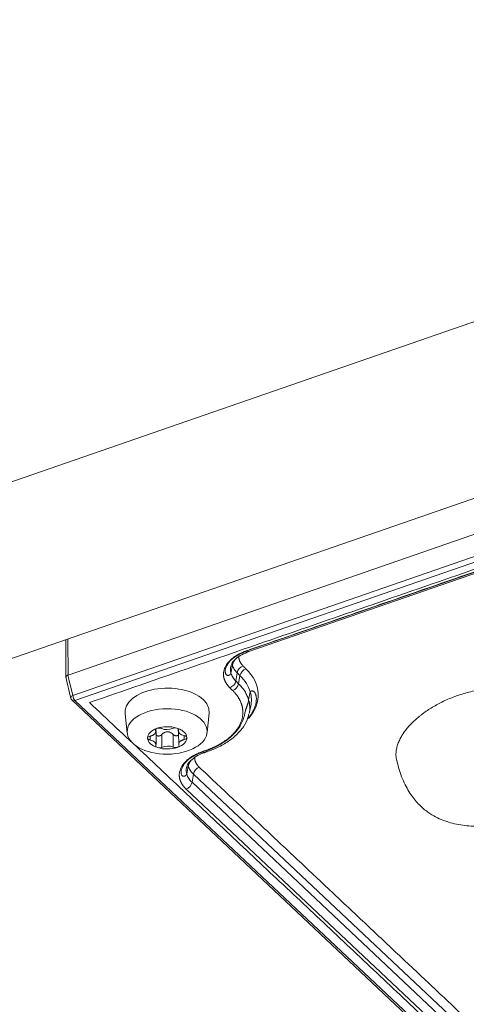
# Model space of a CAD drawing. Units: millimetres. Extents: x 6 to 415, y 5 to 292.
# Drawn here: x 298 to 306, y 244 to 262 of the extents above; entities that cross this region are included whole.
import ezdxf

# ---------------------------------------------------------------- set-up
doc = ezdxf.new("R2010")
doc.units = ezdxf.units.MM
doc.layers.add('1', color=7, linetype='Continuous', true_color=0xffffff)
doc.layers.add('11', color=7, linetype='Continuous', true_color=0xffffff)

msp = doc.modelspace()

# ---------------------------------------------------------------- linework, layer by layer
at = {"layer": '1', "color": 155, "linetype": 'Continuous', "lineweight": 13}
for p, q in [((344.7696, 270.0153), (279.3863, 247.3806)), ((344.7696, 270.0153), (279.3863, 247.3806)), ((280.3635, 244.5685), (345.7446, 267.2024)), ((280.3635, 244.5685), (345.7446, 267.2024)), ((298.9095, 250.3471), (313.6887, 255.4634)), ((298.9946, 249.981), (313.7009, 255.0721)), ((299.0333, 249.8919), (313.7395, 254.9829)), ((302.0997, 250.7761), (311.3099, 253.9645)), ((302.136, 250.7642), (311.3463, 253.9526)), ((298.8691, 250.9748), (298.8735, 250.308)), ((298.9056, 250.9875), (298.9098, 250.3471)), ((301.842, 250.5205), (301.8136, 250.3791)), ((298.8732, 250.3075), (298.9613, 249.9304)), ((298.9092, 250.3469), (298.9946, 249.981)), ((301.8999, 250.2415), (301.9248, 250.3884)), ((301.9749, 250.3388), (301.9248, 250.3884)), ((301.95, 250.1917), (301.9749, 250.3388)), ((301.8436, 250.0716), (301.7935, 250.1213)), ((301.95, 250.1917), (301.8999, 250.2414)), ((302.1294, 249.9053), (302.1577, 250.0467)), ((298.9815, 249.899), (321.1255, 229.0577)), ((321.1774, 229.0506), (299.0333, 249.8919)), ((302.1392, 249.6623), (302.1678, 249.7995)), ((299.9265, 249.6563), (299.9654, 249.3126)), ((301.3893, 249.322), (301.4237, 249.6661)), ((300.4728, 249.3347), (300.4725, 249.3807)), ((300.4799, 249.1075), (300.4785, 249.3328)), ((300.8757, 249.3839), (300.876, 249.3473)), ((300.8818, 249.324), (300.8832, 249.1114)), ((301.312, 248.9779), (301.3549, 248.9928)), ((301.3483, 248.966), (301.3912, 248.9808)), ((301.3897, 248.9804), (301.3912, 248.9808)), ((301.0239, 248.7088), (301.0217, 248.6994)), ((301.0543, 248.7224), (301.0259, 248.5809)), ((301.1206, 248.4352), (301.1452, 248.5825)), ((305.8052, 244.1966), (301.1452, 248.5825)), ((305.7806, 244.0493), (301.1206, 248.4351)), ((305.6757, 243.9278), (301.0157, 248.3136))]:
    msp.add_line(p, q, dxfattribs=at)
msp.add_arc((299.0329, 249.9536), 0.075, 193.06779, 226.73604, dxfattribs=at)
for centre, major_axis, ratio, start_param, end_param in [((302.0949, 250.8828), (0.0409, -0.1181), 0.4212454, 5.606005, 5.6718974), ((302.0951, 250.8823), (0.0409, -0.1181), 0.4212454, 5.6640792, 6.2832132), ((302.5357, 250.4499), (-0.7318, -0.0048), 0.5684443, 6.1390717, 6.4426127), ((302.0318, 250.4057), (-0.088, -0.0888), 0.7160755, 4.0946334, 5.4894857), ((302.0819, 250.3561), (0.088, 0.0888), 0.7160755, 0.9530418, 2.3478949), ((300.6299, 249.9816), (1.671, 0.011), 0.5684443, 5.8295393, 6.7980205), ((300.6305, 249.8967), (1.5479, 0.0102), 0.5684443, 0.159789, 0.5148352), ((300.6749, 249.687), (0.75, 0.0049), 0.5684443, 0.537529, 3.2020902), ((301.7929, 250.2241), (-0.088, -0.0888), 0.7160755, 0.9516315, 2.3484498), ((301.843, 250.1744), (-0.088, -0.0888), 0.7160755, 0.9516315, 2.3478998), ((299.0329, 249.9536), (-0.0245, 0.0709), 0.4212454, 1.0330247, 2.4641955), ((299.0329, 249.9536), (0.0514, 0.0546), 0.7066989, 3.1416, 4.0746407), ((300.6749, 249.687), (0.75, 0.0049), 0.5684443, 0, 0.537529), ((300.6316, 249.7576), (1.5182, 0.01), 0.5684443, 6.1610387, 6.4436559), ((300.6749, 249.687), (0.75, 0.0049), 0.5684443, 6.222634, 6.2831853), ((300.678, 249.2274), (-0.35, -0.0023), 0.5684443, 5.2498281, 6.2996649), ((300.5298, 249.3668), (-0.0625, -0.0004), 0.5684443, 5.2494179, 6.5589144), ((300.678, 249.2274), (-0.35, -0.0023), 0.5684443, 4.2052691, 5.2498281), ((300.5298, 249.3668), (-0.0625, -0.0004), 0.5684443, 3.9413112, 5.2494179), ((300.6708, 249.459), (0.1512, 0.001), 0.5684443, 4.0096439, 5.4429932), ((300.8173, 249.371), (-0.0625, -0.0004), 0.5684443, 4.2077011, 5.5117167), ((300.8173, 249.371), (-0.0625, -0.0004), 0.5684443, 2.8941137, 4.2077011), ((300.3905, 249.2233), (-0.0625, -0.0004), 0.5684443, 4.9885088, 6.3020961), ((300.3905, 249.2233), (-0.0625, -0.0004), 0.5684443, 0.0189108, 1.3229265), ((300.678, 249.2274), (-0.35, -0.0023), 0.5684443, 0.0164796, 1.0635897), ((300.678, 249.2274), (-0.35, -0.0023), 0.5684443, 2.1084484, 3.1579682), ((301.0272, 249.3483), (0.1512, 0.001), 0.5684443, 2.9624463, 4.3957957), ((300.9654, 249.2316), (-0.0625, -0.0004), 0.5684443, 3.1603789, 4.4645192), ((300.9654, 249.2316), (-0.0625, -0.0004), 0.5684443, 1.8469161, 3.1603789), ((300.3287, 249.1065), (0.1512, 0.001), 0.5684443, 6.104039, 7.5373883), ((300.5386, 249.0838), (-0.0625, -0.0004), 0.5684443, 6.0357063, 7.3491996), ((300.5386, 249.0838), (-0.0625, -0.0004), 0.5684443, 1.0660143, 2.3214615), ((300.678, 249.2274), (-0.35, -0.0023), 0.5684443, 1.0635897, 2.1084484), ((300.6852, 248.9959), (0.1512, 0.001), 0.5684443, 0.8479902, 2.3214615), ((300.8261, 249.088), (-0.0625, -0.0004), 0.5684443, 0.8479902, 2.1090178), ((300.8261, 249.088), (-0.0625, -0.0004), 0.5684443, 2.1090178, 3.3686591), ((301.3072, 249.0846), (0.0409, -0.1181), 0.4212454, 5.6060051, 5.6723966), ((301.3074, 249.0841), (-0.0409, 0.1181), 0.4212454, 2.5229858, 3.1416028), ((301.3501, 249.0995), (-0.0409, 0.1181), 0.4212454, 2.4644125, 2.5303008), ((301.3503, 249.0989), (-0.0409, 0.1181), 0.4212454, 2.5224826, 3.1136001), ((301.748, 248.6517), (-0.7318, -0.0048), 0.5684443, 6.1567765, 6.4426127), ((301.2508, 248.6011), (-0.0857, -0.091), 0.7066989, 4.0761389, 5.4709022), ((301.015, 248.4165), (-0.0857, -0.091), 0.7066989, 0.9330481, 2.3298664)]:
    msp.add_ellipse(centre, major_axis=major_axis, ratio=ratio, start_param=start_param, end_param=end_param, dxfattribs=at)
msp.add_ellipse((300.6772, 249.3418), major_axis=(0.7133, 0.0047), ratio=0.5684443, dxfattribs=at)
for points, degree in [([(299.294, 249.8567), (313.9991, 254.9473)], 1), ([(302.0956, 250.78), (311.3057, 253.9684)], 1), ([(301.9551, 250.6776), (301.954, 250.6458), (301.9639, 250.614)], 2), ([(301.9639, 250.614), (301.9817, 250.5579), (302.0312, 250.5085)], 2), ([(302.0809, 250.4588), (302.0309, 250.5084)], 1), ([(302.0062, 249.816), (301.9642, 249.952), (301.8436, 250.0716)], 2), ([(306.9172, 242.682), (299.294, 249.8567)], 1), ([(301.3508, 248.9966), (301.5319, 249.0594), (301.8133, 249.2397), (301.9888, 249.4591), (302.0426, 249.6976), (302.0062, 249.816)], 2), ([(300.3748, 249.2564), (300.375, 249.2337), (300.3751, 249.2111), (300.3753, 249.1885)], 3), ([(300.5801, 249.2856), (300.5806, 249.2097), (300.5811, 249.1339), (300.5816, 249.058)], 3), ([(300.7847, 249.061), (300.7842, 249.1368), (300.7837, 249.2127), (300.7832, 249.2885)], 3), ([(300.9822, 249.2672), (300.9824, 249.244), (300.9825, 249.2207), (300.9827, 249.1975)], 3), ([(301.1674, 248.879), (301.1664, 248.8474), (301.1762, 248.8158)], 2), ([(301.3079, 248.9818), (301.3507, 248.9966)], 1), ([(301.1762, 248.8158), (301.1952, 248.756), (301.2502, 248.7039)], 2), ([(305.9098, 244.318), (301.2498, 248.7038)], 1)]:
    msp.add_open_spline(points, degree=degree, dxfattribs=at)
for points, degree, knots in [([(301.7935, 250.1213), (301.7138, 250.2004), (301.6903, 250.2907), (301.6649, 250.3884), (301.7528, 250.5804), (301.8594, 250.6594), (301.9575, 250.7321), (302.0956, 250.78)], 2, [0, 0, 0, 0.25, 0.25, 0.5, 0.75, 0.75, 1, 1, 1]), ([(301.8136, 250.3791), (301.8134, 250.3785), (301.8129, 250.3772), (301.8122, 250.3754), (301.8113, 250.3736), (301.8105, 250.3719), (301.8095, 250.3701), (301.8086, 250.3684), (301.8075, 250.3668), (301.8065, 250.3652), (301.8054, 250.3636), (301.8042, 250.3621), (301.803, 250.3606), (301.8018, 250.3592), (301.8005, 250.3579), (301.7993, 250.3565), (301.798, 250.3553), (301.7967, 250.3541), (301.7953, 250.3529), (301.794, 250.3518), (301.7926, 250.3507), (301.7912, 250.3497), (301.7899, 250.3488), (301.7885, 250.3479), (301.7871, 250.3471), (301.7829, 250.3447), (301.7756, 250.3416), (301.765, 250.3396), (301.7549, 250.3399), (301.7455, 250.3424), (301.7371, 250.3472), (301.7296, 250.3541), (301.7231, 250.3631), (301.7178, 250.3741), (301.714, 250.3871), (301.7118, 250.402), (301.7116, 250.4192), (301.7137, 250.4392), (301.7187, 250.4623), (301.7276, 250.4883), (301.741, 250.517), (301.754, 250.5381), (301.7631, 250.5513), (301.7663, 250.5557), (301.7697, 250.5603), (301.7732, 250.5649), (301.7769, 250.5695), (301.7807, 250.5743), (301.7848, 250.5791), (301.789, 250.5839), (301.7933, 250.5888), (301.7979, 250.5938), (301.8026, 250.5988), (301.8075, 250.6039), (301.8126, 250.609), (301.8179, 250.6141), (301.8234, 250.6193), (301.8291, 250.6245), (301.835, 250.6297), (301.8411, 250.635), (301.8475, 250.6403), (301.854, 250.6456), (301.8607, 250.6509), (301.8677, 250.6563), (301.8749, 250.6616), (301.8823, 250.667), (301.8899, 250.6723), (301.8977, 250.6776), (301.9057, 250.683), (301.914, 250.6883), (301.9225, 250.6936), (301.9312, 250.6988), (301.9402, 250.7041), (301.9493, 250.7093), (301.9587, 250.7144), (301.9683, 250.7196), (301.9782, 250.7247), (301.9882, 250.7297), (301.9984, 250.7347), (302.0089, 250.7396), (302.0196, 250.7444), (302.0304, 250.7492), (302.0415, 250.7539), (302.0528, 250.7585), (302.0642, 250.7631), (302.0759, 250.7675), (302.0877, 250.7719), (302.0957, 250.7747), (302.0997, 250.7761)], 3, [0, 0, 0, 0, 0.002953, 0.0058849, 0.0087942, 0.0116795, 0.0145394, 0.0173726, 0.020178, 0.0229542, 0.0257002, 0.0284148, 0.0310972, 0.0337462, 0.036361, 0.0389409, 0.0414849, 0.0439925, 0.0464629, 0.0488957, 0.0512904, 0.0536464, 0.0559634, 0.0582412, 0.0604795, 0.0626781, 0.0785888, 0.0939804, 0.1090044, 0.12387, 0.1394229, 0.1566915, 0.1758911, 0.1971865, 0.2207011, 0.2465233, 0.2753217, 0.3092229, 0.3482721, 0.392474, 0.4417829, 0.4960912, 0.5039325, 0.5119344, 0.5200962, 0.5284171, 0.5368962, 0.5455327, 0.5543255, 0.5632735, 0.5723756, 0.5816307, 0.5910375, 0.6005945, 0.6103005, 0.6201538, 0.630153, 0.6402963, 0.6505821, 0.6610084, 0.6715734, 0.6822751, 0.6931115, 0.7040803, 0.7151793, 0.7264062, 0.7377586, 0.749234, 0.7608297, 0.7725432, 0.7843716, 0.7963121, 0.8083618, 0.8205178, 0.8327768, 0.8451358, 0.8575916, 0.8701407, 0.88278, 0.8955059, 0.9083149, 0.9212035, 0.9341681, 0.9472049, 0.9603103, 0.9734805, 0.9867117, 1, 1, 1, 1]), ([(301.8157, 250.503), (301.8164, 250.5171), (301.8264, 250.5528), (301.8785, 250.6204), (301.9727, 250.6934), (302.0689, 250.7399), (302.1254, 250.7605), (302.136, 250.7642)], 3, [0, 0, 0, 0, 0.175466, 0.4264658, 0.6951797, 0.9445054, 1, 1, 1, 1]), ([(301.842, 250.5205), (301.8421, 250.5215), (301.8423, 250.5235), (301.8427, 250.5264), (301.8432, 250.5293), (301.8437, 250.5321), (301.8443, 250.535), (301.8449, 250.5377), (301.8456, 250.5404), (301.8463, 250.5431), (301.8471, 250.5458), (301.8479, 250.5483), (301.8487, 250.5509), (301.8496, 250.5533), (301.8504, 250.5558), (301.8513, 250.5581), (301.8523, 250.5604), (301.8532, 250.5627), (301.8541, 250.5649), (301.8566, 250.5705), (301.8609, 250.5791), (301.8673, 250.5904), (301.8737, 250.6006), (301.8811, 250.6116), (301.8863, 250.619), (301.8893, 250.6234), (301.8894, 250.6234)], 3, [0, 0, 0, 0, 0.0262584, 0.0522508, 0.0779628, 0.1033809, 0.1284918, 0.1532828, 0.177742, 0.2018576, 0.2256187, 0.249015, 0.2720366, 0.2946743, 0.3169197, 0.3387646, 0.3602017, 0.3812244, 0.4018263, 0.4220021, 0.5383068, 0.6487566, 0.7531794, 0.851701, 0.9976575, 1, 1, 1, 1]), ([(301.9248, 250.3884), (301.9043, 250.4088), (301.8869, 250.4302), (301.8592, 250.4745), (301.8488, 250.4973), (301.842, 250.5205)], 3, [0, 0, 0, 0, 0.5, 0.5, 1, 1, 1, 1]), ([(298.874, 250.3051), (298.874, 250.3054), (298.8738, 250.3061), (298.8737, 250.3072), (298.8735, 250.3083), (298.8735, 250.3095), (298.8734, 250.3106), (298.8735, 250.3117), (298.8736, 250.3129), (298.8737, 250.314), (298.8739, 250.3152), (298.8742, 250.3163), (298.8745, 250.3175), (298.8748, 250.3186), (298.8752, 250.3197), (298.8757, 250.3208), (298.8762, 250.3219), (298.8768, 250.323), (298.8774, 250.3241), (298.8781, 250.3252), (298.8788, 250.3263), (298.8796, 250.3273), (298.8804, 250.3284), (298.8812, 250.3294), (298.8822, 250.3304), (298.8831, 250.3314), (298.8841, 250.3324), (298.8852, 250.3334), (298.8863, 250.3344), (298.8874, 250.3353), (298.8886, 250.3362), (298.8898, 250.3371), (298.8911, 250.338), (298.8924, 250.3389), (298.8938, 250.3397), (298.8952, 250.3406), (298.8966, 250.3414), (298.8981, 250.3421), (298.8995, 250.3429), (298.9011, 250.3436), (298.9026, 250.3444), (298.9042, 250.345), (298.9059, 250.3457), (298.9075, 250.3464), (298.9086, 250.3468), (298.9092, 250.347)], 3, [0, 0, 0, 0, 0.0185082, 0.0420429, 0.0655694, 0.089088, 0.1125984, 0.1361007, 0.1595949, 0.1830811, 0.2065591, 0.2300291, 0.253491, 0.2769448, 0.3003905, 0.3238281, 0.3472576, 0.370679, 0.3940924, 0.4174976, 0.4408948, 0.4642839, 0.4876648, 0.5110377, 0.5344025, 0.5577593, 0.5811079, 0.6044484, 0.6277809, 0.6511052, 0.6744215, 0.6977297, 0.7210298, 0.7443218, 0.7676057, 0.7908815, 0.8141493, 0.8374089, 0.8606605, 0.883904, 0.9071393, 0.9303666, 0.9535858, 0.976797, 1, 1, 1, 1]), ([(301.8999, 250.2414), (301.8798, 250.2614), (301.8619, 250.2831), (301.8398, 250.3177), (301.8333, 250.3296), (301.822, 250.3539), (301.8173, 250.3664), (301.8136, 250.3791)], 3, [0, 0, 0, 0, 0.5, 0.5, 0.75, 0.75, 1, 1, 1, 1]), ([(302.1294, 249.9053), (302.1217, 249.9318), (302.1119, 249.9577), (302.0885, 250.0084), (302.0749, 250.0331), (302.0444, 250.0811), (302.0275, 250.1044), (301.9908, 250.1493), (301.971, 250.1709), (301.95, 250.1917)], 3, [0, 0, 0, 0, 0.25, 0.25, 0.5, 0.5, 0.75, 0.75, 1, 1, 1, 1]), ([(308.0771, 250.016), (308.0648, 250.0203), (308.0524, 250.0245), (308.0011, 250.0414), (307.9613, 250.0531), (307.9002, 250.0692), (307.8795, 250.0744), (307.8482, 250.0818), (307.8377, 250.0842), (307.8167, 250.0889), (307.8062, 250.0912), (307.7535, 250.1023), (307.7109, 250.1102), (307.625, 250.1243), (307.5817, 250.1305), (307.4945, 250.1412), (307.4505, 250.1458), (307.362, 250.1533), (307.3175, 250.1563), (307.2614, 250.1592), (307.2501, 250.1597), (307.2276, 250.1606), (307.2163, 250.1611), (307.1825, 250.1622), (307.16, 250.1628), (307.0926, 250.1639), (307.0477, 250.164), (306.9583, 250.1627), (306.9136, 250.1614), (306.7802, 250.1555), (306.6916, 250.149), (306.5595, 250.1351), (306.5156, 250.1298), (306.4499, 250.1207), (306.4281, 250.1175), (306.3953, 250.1124), (306.3844, 250.1107), (306.3626, 250.1071), (306.3084, 250.098), (306.255, 250.0878), (306.1708, 250.0701), (306.1292, 250.0605), (306.0472, 250.04), (306.0068, 250.029), (305.9273, 250.0055), (305.8881, 249.993), (305.8304, 249.973), (305.8114, 249.9661), (305.783, 249.9554), (305.7736, 249.9518), (305.7549, 249.9445), (305.7455, 249.9408), (305.6992, 249.9221), (305.6632, 249.9065), (305.5931, 249.8742), (305.559, 249.8575), (305.4926, 249.823), (305.4604, 249.8052), (305.3663, 249.7503), (305.3071, 249.7116), (305.2443, 249.6657), (305.2374, 249.6606), (305.2237, 249.6503), (305.2034, 249.6348), (305.1836, 249.6192), (305.1449, 249.5876), (305.1201, 249.5662), (305.0727, 249.5227), (305.0499, 249.5007), (305.0066, 249.456), (304.9859, 249.4334), (304.9468, 249.3874), (304.9284, 249.364), (304.9024, 249.3285), (304.8899, 249.3105), (304.8781, 249.2924), (304.8703, 249.2803), (304.8666, 249.2742), (304.848, 249.2437), (304.8346, 249.2192), (304.8107, 249.1698), (304.8002, 249.1449), (304.7823, 249.0948), (304.7749, 249.0696), (304.7635, 249.0189), (304.7595, 248.9933), (304.757, 248.961), (304.7566, 248.9546), (304.756, 248.9417), (304.7556, 248.9224), (304.7563, 248.9032), (304.7589, 248.8709), (304.7617, 248.8515), (304.7658, 248.8322)], 3, [0, 0, 0, 0, 0.0092345, 0.0092345, 0.0377359, 0.0377359, 0.0519866, 0.0519866, 0.059112, 0.059112, 0.0662373, 0.0662373, 0.0947387, 0.0947387, 0.1232401, 0.1232401, 0.1517415, 0.1517415, 0.1802429, 0.1802429, 0.1873682, 0.1873682, 0.1944936, 0.1944936, 0.2087443, 0.2087443, 0.2372457, 0.2372457, 0.2657471, 0.2657471, 0.3227499, 0.3227499, 0.3512513, 0.3512513, 0.365502, 0.365502, 0.3726273, 0.3726273, 0.3797527, 0.4082541, 0.4082541, 0.4367555, 0.4367555, 0.4652569, 0.4652569, 0.4937582, 0.4937582, 0.5080089, 0.5080089, 0.5151343, 0.5151343, 0.5222596, 0.5222596, 0.550761, 0.550761, 0.5792624, 0.5792624, 0.6077638, 0.6077638, 0.6647666, 0.6647666, 0.671892, 0.671892, 0.6790173, 0.693268, 0.693268, 0.7217694, 0.7217694, 0.7502708, 0.7502708, 0.7787722, 0.7787722, 0.8072736, 0.8072736, 0.8215243, 0.8286497, 0.8286497, 0.835775, 0.835775, 0.8642764, 0.8642764, 0.8927778, 0.8927778, 0.9212792, 0.9212792, 0.9497806, 0.9497806, 0.9569059, 0.9569059, 0.9640313, 0.978282, 0.978282, 1, 1, 1, 1]), ([(298.9598, 249.9365), (298.9587, 249.9412), (298.9593, 249.9462), (298.9639, 249.9567), (298.968, 249.9621), (298.9794, 249.9723), (298.9865, 249.977), (298.9946, 249.981)], 3, [0, 0, 0, 0, 0.3229247, 0.3229247, 0.6614624, 0.6614624, 1, 1, 1, 1]), ([(302.1577, 250.0467), (302.158, 250.0471), (302.1586, 250.0479), (302.1595, 250.049), (302.1605, 250.0502), (302.1615, 250.0512), (302.1626, 250.0523), (302.1638, 250.0533), (302.1649, 250.0543), (302.1662, 250.0552), (302.1674, 250.0561), (302.1687, 250.0569), (302.1701, 250.0577), (302.1714, 250.0584), (302.1728, 250.0591), (302.1742, 250.0598), (302.1756, 250.0603), (302.1771, 250.0609), (302.1786, 250.0613), (302.1819, 250.0623), (302.1873, 250.0633), (302.1949, 250.0633), (302.2025, 250.0621), (302.2117, 250.0592), (302.2222, 250.0531), (302.2335, 250.0427), (302.2436, 250.029), (302.2512, 250.0141), (302.257, 249.9986), (302.2612, 249.9831), (302.2646, 249.9657), (302.2667, 249.9468), (302.2676, 249.9259), (302.267, 249.9027), (302.2643, 249.872), (302.2574, 249.8324), (302.2433, 249.7828), (302.221, 249.7271), (302.1883, 249.6659), (302.1581, 249.6217), (302.1379, 249.5955), (302.1325, 249.5886), (302.1269, 249.5817), (302.1211, 249.5747), (302.1151, 249.5676), (302.1104, 249.5621), (302.1076, 249.5589), (302.1069, 249.5581)], 3, [0, 0, 0, 0, 0.0033505, 0.0066853, 0.0100032, 0.0133033, 0.0165845, 0.019846, 0.0230868, 0.0263062, 0.0295033, 0.0326776, 0.0358283, 0.038955, 0.042057, 0.045134, 0.0481856, 0.0512114, 0.0542112, 0.0571849, 0.0714376, 0.0856275, 0.0997857, 0.1139573, 0.1385925, 0.1656092, 0.1952598, 0.2277482, 0.2527187, 0.2800915, 0.3099084, 0.3422028, 0.3760955, 0.4145109, 0.4574831, 0.5281823, 0.6099847, 0.7028509, 0.8066261, 0.9210081, 0.9330556, 0.9452685, 0.9576461, 0.9701876, 0.9828921, 0.995759, 1, 1, 1, 1]), ([(302.1677, 249.7987), (302.1758, 249.8377), (302.1794, 249.877), (302.1772, 249.9599), (302.1703, 250.0036), (302.1577, 250.0467)], 3, [0, 0, 0, 0, 0.4725399, 0.4725399, 1, 1, 1, 1]), ([(301.355, 248.9928), (301.3578, 248.9938), (301.3633, 248.9957), (301.3714, 248.9986), (301.3796, 249.0015), (301.3877, 249.0044), (301.3957, 249.0074), (301.4037, 249.0104), (301.4116, 249.0134), (301.4195, 249.0164), (301.4273, 249.0195), (301.4351, 249.0225), (301.4428, 249.0257), (301.4505, 249.0288), (301.4582, 249.0319), (301.4657, 249.0351), (301.4732, 249.0383), (301.4807, 249.0415), (301.4881, 249.0448), (301.4955, 249.048), (301.5028, 249.0513), (301.51, 249.0546), (301.5172, 249.0579), (301.5244, 249.0612), (301.5315, 249.0646), (301.5385, 249.0679), (301.5454, 249.0713), (301.5524, 249.0747), (301.5592, 249.0781), (301.566, 249.0815), (301.5727, 249.085), (301.5794, 249.0884), (301.586, 249.0919), (301.5926, 249.0954), (301.5991, 249.0989), (301.6056, 249.1024), (301.6119, 249.1059), (301.6183, 249.1094), (301.6245, 249.113), (301.6307, 249.1165), (301.6369, 249.1201), (301.643, 249.1236), (301.649, 249.1272), (301.655, 249.1308), (301.6609, 249.1344), (301.6667, 249.1379), (301.6725, 249.1415), (301.6783, 249.1452), (301.6839, 249.1488), (301.6896, 249.1524), (301.6951, 249.156), (301.7006, 249.1596), (301.706, 249.1632), (301.7114, 249.1669), (301.7167, 249.1705), (301.722, 249.1741), (301.7272, 249.1778), (301.7323, 249.1814), (301.7374, 249.185), (301.7424, 249.1887), (301.7474, 249.1923), (301.7523, 249.1959), (301.7571, 249.1996), (301.7619, 249.2032), (301.7666, 249.2068), (301.7713, 249.2105), (301.7759, 249.2141), (301.7805, 249.2177), (301.785, 249.2213), (301.7894, 249.2249), (301.7938, 249.2285), (301.7981, 249.2321), (301.8024, 249.2357), (301.8066, 249.2393), (301.8108, 249.2429), (301.8149, 249.2465), (301.819, 249.25), (301.823, 249.2536), (301.8269, 249.2571), (301.8308, 249.2607), (301.8346, 249.2642), (301.8384, 249.2677), (301.8422, 249.2712), (301.8458, 249.2747), (301.8495, 249.2782), (301.8531, 249.2817), (301.8566, 249.2852), (301.8601, 249.2886), (301.8635, 249.2921), (301.8669, 249.2955), (301.8702, 249.2989), (301.8735, 249.3024), (301.8767, 249.3058), (301.8799, 249.3091), (301.883, 249.3125), (301.8861, 249.3159), (301.8891, 249.3192), (301.8921, 249.3225), (301.8951, 249.3258), (301.898, 249.3291), (301.9008, 249.3324), (301.9036, 249.3357), (301.9064, 249.3389), (301.9091, 249.3421), (301.9118, 249.3454), (301.9144, 249.3485), (301.917, 249.3517), (301.9196, 249.3549), (301.9358, 249.3752), (301.962, 249.4116), (301.9926, 249.4634), (302.0155, 249.5109), (302.0322, 249.5537), (302.0444, 249.5916), (302.0532, 249.6247), (302.0608, 249.6569), (302.0679, 249.6883), (302.0745, 249.7153), (302.08, 249.735), (302.0842, 249.7484), (302.0886, 249.7617), (302.0933, 249.7748), (302.0983, 249.788), (302.1031, 249.8006), (302.1078, 249.8129), (302.1122, 249.8249), (302.1165, 249.8376), (302.1197, 249.8481), (302.1219, 249.8563), (302.1233, 249.8619), (302.1246, 249.8677), (302.1258, 249.8737), (302.1268, 249.8798), (302.1277, 249.886), (302.1285, 249.8923), (302.1291, 249.8988), (302.1293, 249.9031), (302.1294, 249.9053)], 3, [0, 0, 0, 0, 0.0055283, 0.011048, 0.0165587, 0.0220604, 0.0275527, 0.0330353, 0.038508, 0.0439706, 0.0494227, 0.0548641, 0.0602946, 0.0657139, 0.0711218, 0.076518, 0.0819023, 0.0872743, 0.092634, 0.097981, 0.103315, 0.1086359, 0.1139434, 0.1192372, 0.1245172, 0.129783, 0.1350345, 0.1402715, 0.1454936, 0.1507007, 0.1558925, 0.1610689, 0.1662295, 0.1713742, 0.1765027, 0.1816149, 0.1867105, 0.1917893, 0.1968511, 0.2018957, 0.2069228, 0.2119323, 0.216924, 0.2218977, 0.2268531, 0.2317901, 0.2367085, 0.2416081, 0.2464887, 0.2513501, 0.2561921, 0.2610146, 0.2658173, 0.2706001, 0.2753628, 0.2801053, 0.2848273, 0.2895287, 0.2942094, 0.2988691, 0.3035077, 0.308125, 0.3127209, 0.3172953, 0.3218479, 0.3263786, 0.3308874, 0.3353739, 0.3398381, 0.3442799, 0.3486991, 0.3530955, 0.3574691, 0.3618197, 0.3661471, 0.3704513, 0.374732, 0.3789893, 0.3832229, 0.3874328, 0.3916188, 0.3957809, 0.3999188, 0.4040325, 0.4081219, 0.4121869, 0.4162274, 0.4202432, 0.4242343, 0.4282006, 0.4321419, 0.4360582, 0.4399494, 0.4438154, 0.4476562, 0.4514715, 0.4552614, 0.4590257, 0.4627644, 0.4664775, 0.4701647, 0.4738261, 0.4774615, 0.481071, 0.4846544, 0.4882116, 0.4917426, 0.4952474, 0.4987259, 0.5590908, 0.614113, 0.6636398, 0.7075842, 0.7459091, 0.7789127, 0.8070089, 0.8413124, 0.8705176, 0.882672, 0.8942418, 0.9052606, 0.9157651, 0.9257948, 0.9353915, 0.9433303, 0.9513726, 0.9595317, 0.9678116, 0.9711482, 0.9745506, 0.978017, 0.9815451, 0.9851323, 0.9887752, 0.9924702, 0.9962133, 1, 1, 1, 1]), ([(301.3888, 248.9832), (301.4447, 249.001), (301.5728, 249.0491), (301.7512, 249.1476), (301.9175, 249.2758), (302.0421, 249.423), (302.1135, 249.5511), (302.1283, 249.6295), (302.1309, 249.6512)], 3, [0, 0, 0, 0, 0.1401437, 0.3368728, 0.5346542, 0.7323427, 0.9269166, 1, 1, 1, 1]), ([(300.8468, 249.4024), (300.8737, 249.3941), (300.8986, 249.3838), (300.9428, 249.3598), (300.9621, 249.3462), (300.9779, 249.3313)], 3, [0, 0, 0, 0, 0.5, 0.5, 1, 1, 1, 1]), ([(304.7723, 248.8313), (304.7812, 248.7813), (304.8155, 248.6303), (304.9078, 248.4011), (305.0475, 248.1688), (305.2004, 247.9979), (305.3507, 247.8798), (305.5326, 247.7764), (305.7655, 247.6958), (306.0593, 247.6502), (306.4452, 247.6438), (306.8058, 247.6945), (307.1318, 247.7863), (307.3618, 247.8752), (307.5968, 247.9994), (307.7959, 248.1421), (307.9469, 248.2774), (308.0704, 248.4066), (308.2048, 248.5749), (308.342, 248.7919), (308.4664, 249.0567), (308.5463, 249.2675), (308.5694, 249.3866), (308.5713, 249.3973)], 3, [0, 0, 0, 0, 0.0300367, 0.0920188, 0.144298, 0.1880304, 0.224216, 0.2536811, 0.3076429, 0.3633669, 0.4208947, 0.5243833, 0.5662145, 0.6104641, 0.6636967, 0.719023, 0.7518338, 0.7840383, 0.8287062, 0.8727597, 0.9272348, 0.99346, 1, 1, 1, 1]), ([(300.3731, 249.2575), (300.4303, 249.2699), (300.4573, 249.3006), (300.4806, 249.3271), (300.4698, 249.3568)], 2, [0, 0, 0, 0.5, 0.5, 1, 1, 1]), ([(300.4731, 249.3794), (300.4741, 249.3765), (300.4754, 249.3721), (300.4766, 249.3661), (300.4773, 249.3616), (300.4779, 249.357), (300.4783, 249.3523), (300.4784, 249.3486), (300.4784, 249.3465), (300.4784, 249.3461)], 3, [0, 0, 0, 0, 0.2824016, 0.4162, 0.5508876, 0.6868152, 0.8243178, 0.9637145, 1, 1, 1, 1]), ([(300.4784, 249.2873), (300.4785, 249.2872), (300.4788, 249.2866), (300.4801, 249.2837), (300.4828, 249.279), (300.4874, 249.2736), (300.4929, 249.2689), (300.4992, 249.2652), (300.5078, 249.2617), (300.519, 249.2594), (300.5327, 249.2598), (300.5431, 249.2623), (300.5502, 249.2649), (300.554, 249.2665), (300.5576, 249.2683), (300.5612, 249.2702), (300.5646, 249.2724), (300.5679, 249.2747), (300.5711, 249.2772), (300.5742, 249.2799), (300.5772, 249.2827), (300.579, 249.2847), (300.5799, 249.2857)], 3, [0, 0, 0, 0, 0.0020657, 0.0205137, 0.0885983, 0.1547917, 0.22001, 0.2851847, 0.3512225, 0.4596882, 0.5674038, 0.6785374, 0.7108816, 0.7429275, 0.7747691, 0.8065023, 0.8382242, 0.8700318, 0.902021, 0.9342856, 0.9669164, 1, 1, 1, 1]), ([(300.5799, 249.2857), (300.5807, 249.2865), (300.5822, 249.2882), (300.5845, 249.2906), (300.5868, 249.293), (300.5892, 249.2953), (300.5915, 249.2975), (300.594, 249.2996), (300.5964, 249.3017), (300.5988, 249.3038), (300.6013, 249.3058), (300.6038, 249.3077), (300.6063, 249.3096), (300.6089, 249.3114), (300.6115, 249.3131), (300.614, 249.3148), (300.6167, 249.3164), (300.6193, 249.318), (300.6268, 249.3222), (300.6392, 249.3282), (300.6575, 249.3338), (300.6749, 249.3361), (300.691, 249.3361), (300.7057, 249.3341), (300.7203, 249.3301), (300.7316, 249.3255), (300.7398, 249.3215), (300.7449, 249.3187), (300.75, 249.3158), (300.755, 249.3126), (300.7599, 249.3092), (300.7648, 249.3055), (300.7696, 249.3017), (300.7743, 249.2976), (300.7789, 249.2932), (300.7819, 249.2902), (300.7834, 249.2887)], 3, [0, 0, 0, 0, 0.0148087, 0.029463, 0.0439698, 0.0583361, 0.0725691, 0.0866761, 0.1006644, 0.1145416, 0.1283154, 0.1419935, 0.155584, 0.169095, 0.1825349, 0.195912, 0.2092349, 0.2225126, 0.2357538, 0.3202224, 0.4002475, 0.4801787, 0.5437952, 0.6062044, 0.6699127, 0.7371737, 0.7621637, 0.7872779, 0.8125818, 0.8381385, 0.8640083, 0.8902494, 0.916917, 0.9440644, 0.9717425, 1, 1, 1, 1]), ([(300.7834, 249.2887), (300.7839, 249.2882), (300.7849, 249.2872), (300.7863, 249.2857), (300.7879, 249.2844), (300.7894, 249.283), (300.791, 249.2817), (300.7926, 249.2804), (300.7943, 249.2791), (300.796, 249.2779), (300.7977, 249.2768), (300.8019, 249.2742), (300.8087, 249.2706), (300.8185, 249.2669), (300.8287, 249.2647), (300.8389, 249.2641), (300.8487, 249.2649), (300.8569, 249.2671), (300.8635, 249.27), (300.8703, 249.2741), (300.8771, 249.2803), (300.8809, 249.2861), (300.8823, 249.289)], 3, [0, 0, 0, 0, 0.0172914, 0.0345247, 0.0517117, 0.0688648, 0.0859964, 0.1031191, 0.1202456, 0.1373887, 0.1545613, 0.1717762, 0.2578273, 0.3427506, 0.4285204, 0.5130927, 0.5971602, 0.6807646, 0.7375663, 0.7948808, 0.9047496, 1, 1, 1, 1]), ([(300.9779, 249.3313), (300.9936, 249.3165), (301.0058, 249.3006), (301.0227, 249.2675), (301.0273, 249.2503), (301.0279, 249.233)], 3, [0, 0, 0, 0, 0.5, 0.5, 1, 1, 1, 1]), ([(300.9828, 249.1973), (300.9248, 249.1848), (300.898, 249.1534), (300.8749, 249.1264), (300.8869, 249.0964)], 2, [0, 0, 0, 0.5, 0.5, 1, 1, 1]), ([(301.0157, 248.3136), (300.9317, 248.3928), (300.905, 248.484), (300.876, 248.583), (300.9615, 248.7787), (301.0691, 248.8593), (301.1679, 248.9333), (301.3079, 248.9818)], 2, [0, 0, 0, 0.25, 0.25, 0.5, 0.75, 0.75, 1, 1, 1]), ([(301.0259, 248.5809), (301.0257, 248.5803), (301.0252, 248.5791), (301.0245, 248.5772), (301.0237, 248.5754), (301.0228, 248.5737), (301.0219, 248.572), (301.0209, 248.5703), (301.0199, 248.5686), (301.0188, 248.567), (301.0177, 248.5654), (301.0165, 248.5639), (301.0153, 248.5625), (301.0141, 248.561), (301.0129, 248.5597), (301.0116, 248.5584), (301.0103, 248.5571), (301.009, 248.5559), (301.0076, 248.5547), (301.0063, 248.5536), (301.0049, 248.5526), (301.0036, 248.5516), (301.0022, 248.5506), (301.0008, 248.5497), (300.9995, 248.5489), (300.9952, 248.5465), (300.9879, 248.5434), (300.9773, 248.5414), (300.9672, 248.5417), (300.9583, 248.5442), (300.9506, 248.5483), (300.9439, 248.5538), (300.938, 248.5607), (300.932, 248.5708), (300.9269, 248.5851), (300.924, 248.6035), (300.924, 248.6252), (300.9275, 248.6504), (300.9358, 248.6799), (300.9502, 248.7133), (300.9649, 248.738), (300.9755, 248.7531), (300.9788, 248.7577), (300.9822, 248.7623), (300.9858, 248.767), (300.9895, 248.7717), (300.9935, 248.7766), (300.9975, 248.7814), (301.0018, 248.7863), (301.0062, 248.7913), (301.0108, 248.7963), (301.0156, 248.8014), (301.0206, 248.8065), (301.0258, 248.8116), (301.0311, 248.8168), (301.0367, 248.822), (301.0424, 248.8272), (301.0484, 248.8325), (301.0545, 248.8377), (301.0609, 248.843), (301.0675, 248.8484), (301.0742, 248.8537), (301.0812, 248.859), (301.0884, 248.8643), (301.0958, 248.8697), (301.1034, 248.875), (301.1113, 248.8803), (301.1193, 248.8856), (301.1276, 248.8909), (301.1361, 248.8961), (301.1448, 248.9014), (301.1537, 248.9066), (301.1628, 248.9118), (301.1722, 248.9169), (301.1817, 248.922), (301.1915, 248.927), (301.2014, 248.932), (301.2116, 248.9369), (301.222, 248.9418), (301.2326, 248.9465), (301.2433, 248.9513), (301.2543, 248.9559), (301.2655, 248.9605), (301.2768, 248.965), (301.2883, 248.9694), (301.3, 248.9737), (301.3079, 248.9765), (301.3119, 248.9779)], 3, [0, 0, 0, 0, 0.0029525, 0.0058839, 0.0087927, 0.0116775, 0.014537, 0.0173698, 0.0201747, 0.0229506, 0.0256962, 0.0284105, 0.0310925, 0.0337413, 0.0363559, 0.0389355, 0.0414793, 0.0439867, 0.046457, 0.0488896, 0.0512842, 0.0536401, 0.0559571, 0.0582349, 0.0604732, 0.0626718, 0.0785851, 0.0939774, 0.1089998, 0.1238611, 0.1373784, 0.1519297, 0.167654, 0.1846645, 0.2132017, 0.2465666, 0.2817427, 0.3242854, 0.3742454, 0.4315807, 0.4961287, 0.5041391, 0.5123029, 0.5206192, 0.5290873, 0.5377062, 0.5464749, 0.5553924, 0.5644577, 0.5736695, 0.5830266, 0.5925277, 0.6021714, 0.6119562, 0.6218807, 0.6319432, 0.6421421, 0.6524756, 0.6629419, 0.6735389, 0.6842649, 0.6951176, 0.706095, 0.7171948, 0.7284146, 0.7397522, 0.7512049, 0.7627704, 0.7744459, 0.7862287, 0.7981161, 0.8101051, 0.822193, 0.8343766, 0.846653, 0.8590189, 0.8714712, 0.8840066, 0.8966217, 0.9093133, 0.9220779, 0.934912, 0.9478121, 0.9607745, 0.9737958, 0.9868721, 1, 1, 1, 1]), ([(301.0268, 248.7059), (301.0285, 248.7208), (301.0409, 248.7574), (301.0938, 248.826), (301.1934, 248.8985), (301.2846, 248.9471), (301.3434, 248.9634), (301.3492, 248.965)], 3, [0, 0, 0, 0, 0.183038, 0.4352253, 0.7050326, 0.970998, 1, 1, 1, 1]), ([(301.0543, 248.7224), (301.0544, 248.7233), (301.0546, 248.7253), (301.0551, 248.7282), (301.0555, 248.7311), (301.0561, 248.734), (301.0566, 248.7368), (301.0573, 248.7395), (301.0579, 248.7423), (301.0587, 248.7449), (301.0594, 248.7476), (301.0602, 248.7501), (301.061, 248.7527), (301.0619, 248.7552), (301.0628, 248.7576), (301.0637, 248.7599), (301.0646, 248.7623), (301.0655, 248.7645), (301.0665, 248.7667), (301.0689, 248.7723), (301.0732, 248.781), (301.0796, 248.7922), (301.0861, 248.8024), (301.0935, 248.8134), (301.099, 248.8214), (301.1024, 248.8262), (301.1027, 248.8267)], 3, [0, 0, 0, 0, 0.0258209, 0.0513802, 0.0766639, 0.1016585, 0.126351, 0.150729, 0.1747807, 0.1984945, 0.2218598, 0.2448662, 0.2675043, 0.2897649, 0.3116396, 0.3331206, 0.3542006, 0.374873, 0.3951318, 0.4149714, 0.5293385, 0.6379482, 0.7406313, 0.8375115, 0.9810365, 1, 1, 1, 1]), ([(301.1452, 248.5825), (301.1225, 248.6039), (301.1033, 248.6265), (301.0729, 248.6734), (301.0615, 248.6977), (301.0543, 248.7224)], 3, [0, 0, 0, 0, 0.5, 0.5, 1, 1, 1, 1]), ([(301.1206, 248.4351), (301.1095, 248.4456), (301.099, 248.4565), (301.0796, 248.4792), (301.0706, 248.4911), (301.0545, 248.5155), (301.0473, 248.5281), (301.035, 248.5541), (301.0299, 248.5674), (301.0259, 248.5809)], 3, [0, 0, 0, 0, 0.25, 0.25, 0.5, 0.5, 0.75, 0.75, 1, 1, 1, 1])]:
    msp.add_open_spline(points, degree=degree, knots=knots, dxfattribs=at)
at = {"layer": '11', "color": 155, "linetype": 'Continuous', "lineweight": 13}
for p, q in [((344.7696, 270.0153), (279.3863, 247.3806)), ((280.3635, 244.5685), (345.7446, 267.2024))]:
    msp.add_line(p, q, dxfattribs=at)

doc.saveas('drawing.dxf')
